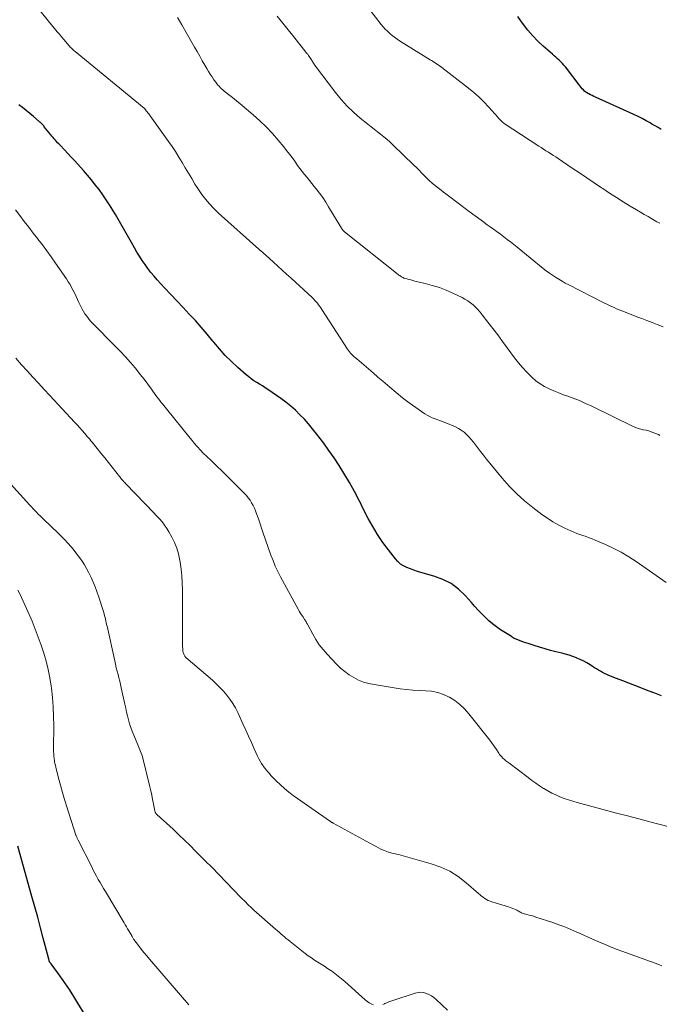
# Model space of a CAD drawing. Units: feet. Extents: x 1910000 to 1915033, y 560000 to 565000.
# Drawn here: x 1910409 to 1910527, y 562295 to 562477 of the extents above; entities that cross this region are included whole.
import ezdxf

# ---------------------------------------------------------------- set-up
doc = ezdxf.new("R2010")
doc.units = ezdxf.units.FT
doc.header["$LTSCALE"] = 100
doc.header["$MEASUREMENT"] = 0
doc.layers.add('CONTOUR INDEX', color=32, linetype='Continuous', lineweight=25)
doc.layers.add('CONTOUR INTERMEDIATE', color=40, linetype='Continuous', lineweight=15)

msp = doc.modelspace()

# ---------------------------------------------------------------- linework, layer by layer
at = {"layer": 'CONTOUR INDEX', "flags": 128}
for points, elevation in [([(1910527.5, 562456.36), (1910526.93, 562456.68), (1910526.36, 562457.01), (1910525.8, 562457.34), (1910525.47, 562457.53), (1910524.73, 562457.95), (1910523.99, 562458.36), (1910523.23, 562458.73), (1910522.47, 562459.09), (1910515.38, 562462.28), (1910515.07, 562462.42), (1910514.76, 562462.57), (1910514.46, 562462.72), (1910514.16, 562462.87), (1910514.09, 562462.91), (1910513.83, 562463.06), (1910513.59, 562463.23), (1910513.37, 562463.42), (1910513.17, 562463.63), (1910512.97, 562463.85), (1910512.78, 562464.08), (1910512.6, 562464.31), (1910512.41, 562464.55), (1910509.85, 562467.87), (1910509.59, 562468.2), (1910509.31, 562468.51), (1910509.02, 562468.8), (1910508.71, 562469.09), (1910508.39, 562469.37), (1910508.08, 562469.64), (1910507.76, 562469.92), (1910507.45, 562470.2), (1910505.76, 562471.69), (1910504.77, 562472.62), (1910503.83, 562473.59), (1910502.96, 562474.63), (1910502.13, 562475.7), (1910501.66, 562476.36), (1910501.11, 562477.14)], 1120), ([(1910527.54, 562352.01), (1910526.34, 562352.48), (1910525.12, 562352.95), (1910523.75, 562353.47), (1910522.63, 562353.9), (1910521.51, 562354.33), (1910520.4, 562354.77), (1910519.28, 562355.21), (1910517.86, 562355.77), (1910517.47, 562355.94), (1910517.08, 562356.12), (1910516.69, 562356.32), (1910516.31, 562356.52), (1910515.94, 562356.74), (1910515.57, 562356.96), (1910515.2, 562357.19), (1910514.84, 562357.43), (1910514.41, 562357.71), (1910513.82, 562358.07), (1910513.22, 562358.4), (1910512.6, 562358.69), (1910511.97, 562358.97), (1910511.91, 562358.99), (1910511.23, 562359.24), (1910510.55, 562359.47), (1910509.86, 562359.67), (1910509.17, 562359.86), (1910508.12, 562360.12), (1910507.11, 562360.38), (1910506.1, 562360.65), (1910505.1, 562360.95), (1910504.1, 562361.26), (1910502.99, 562361.62), (1910502.55, 562361.76), (1910502.11, 562361.92), (1910501.68, 562362.08), (1910501.24, 562362.25), (1910500.5, 562362.54), (1910500.44, 562362.57), (1910500.38, 562362.6), (1910500.33, 562362.63), (1910500.27, 562362.67), (1910500.22, 562362.71), (1910500.17, 562362.75), (1910500.12, 562362.79), (1910500.06, 562362.83), (1910500, 562362.89), (1910499.98, 562362.9), (1910499.96, 562362.92), (1910499.94, 562362.93), (1910499.93, 562362.94), (1910499.85, 562362.99), (1910499.83, 562363), (1910499.81, 562363.01), (1910499.79, 562363.02), (1910499.77, 562363.03), (1910497.93, 562364.19), (1910497.18, 562364.71), (1910496.45, 562365.25), (1910495.76, 562365.85), (1910495.09, 562366.48), (1910494.46, 562367.14), (1910493.82, 562367.81), (1910493.2, 562368.49), (1910492.58, 562369.17), (1910491.43, 562370.45), (1910490.16, 562371.65), (1910488.79, 562372.68), (1910487.26, 562373.46), (1910485.63, 562374.07), (1910483.26, 562374.74), (1910482.6, 562374.94), (1910481.95, 562375.15), (1910481.3, 562375.38), (1910480.66, 562375.63), (1910480.05, 562375.93), (1910479.49, 562376.29), (1910478.99, 562376.74), (1910478.54, 562377.24), (1910477.26, 562378.88), (1910476.24, 562380.27), (1910475.27, 562381.7), (1910474.39, 562383.18), (1910473.56, 562384.69), (1910472.45, 562386.85), (1910472.16, 562387.41), (1910471.88, 562387.97), (1910471.59, 562388.53), (1910471.3, 562389.09), (1910471.01, 562389.65), (1910470.71, 562390.21), (1910470.4, 562390.76), (1910470.09, 562391.3), (1910469.04, 562393.05), (1910468.17, 562394.45), (1910467.27, 562395.84), (1910466.32, 562397.19), (1910465.35, 562398.52), (1910464.02, 562400.28), (1910463.3, 562401.2), (1910462.56, 562402.09), (1910461.78, 562402.95), (1910460.98, 562403.8), (1910460.14, 562404.6), (1910459.27, 562405.37), (1910458.36, 562406.09), (1910457.43, 562406.78), (1910455.07, 562408.43), (1910454.57, 562408.77), (1910454.06, 562409.1), (1910453.55, 562409.42), (1910453.03, 562409.73), (1910452.51, 562410.05), (1910452.01, 562410.39), (1910451.54, 562410.76), (1910451.07, 562411.14), (1910449.55, 562412.48), (1910448.37, 562413.58), (1910447.23, 562414.72), (1910446.14, 562415.91), (1910445.1, 562417.15), (1910444.93, 562417.36), (1910443.88, 562418.63), (1910442.81, 562419.89), (1910441.71, 562421.12), (1910440.58, 562422.34), (1910439.44, 562423.54), (1910438.31, 562424.74), (1910437.18, 562425.95), (1910436.05, 562427.16), (1910434.71, 562428.62), (1910434.11, 562429.3), (1910433.52, 562430), (1910432.97, 562430.72), (1910432.44, 562431.45), (1910431.93, 562432.21), (1910431.43, 562432.97), (1910430.96, 562433.75), (1910430.51, 562434.53), (1910429.95, 562435.54), (1910429.22, 562436.83), (1910428.49, 562438.12), (1910427.74, 562439.4), (1910426.99, 562440.68), (1910426.52, 562441.46), (1910425.92, 562442.43), (1910425.3, 562443.39), (1910424.65, 562444.32), (1910423.98, 562445.25), (1910423.28, 562446.15), (1910422.57, 562447.04), (1910421.84, 562447.91), (1910421.09, 562448.77), (1910420.05, 562449.92), (1910419.44, 562450.59), (1910418.83, 562451.26), (1910418.21, 562451.92), (1910417.59, 562452.58), (1910416.79, 562453.43), (1910416.57, 562453.66), (1910416.35, 562453.9), (1910416.14, 562454.14), (1910415.93, 562454.38), (1910415.71, 562454.62), (1910415.51, 562454.86), (1910415.3, 562455.11), (1910415.1, 562455.36), (1910413.9, 562456.84), (1910413.8, 562456.98), (1910413.69, 562457.1), (1910413.57, 562457.23), (1910413.46, 562457.36), (1910413.34, 562457.48), (1910413.22, 562457.6), (1910413.1, 562457.71), (1910412.97, 562457.82), (1910411.9, 562458.72), (1910411.23, 562459.27), (1910410.56, 562459.82), (1910409.88, 562460.36), (1910409.19, 562460.89)], 1100), ([(1910421.36, 562293.31), (1910420.1, 562295.39), (1910419.32, 562296.65), (1910418.51, 562297.9), (1910417.67, 562299.13), (1910416.8, 562300.34), (1910415.13, 562302.62), (1910415.08, 562302.68), (1910415.04, 562302.74), (1910415, 562302.81), (1910414.95, 562302.87), (1910414.89, 562302.97), (1910414.86, 562303.01), (1910414.86, 562303.03), (1910414.83, 562303.09), (1910414.83, 562303.11), (1910414.82, 562303.12), (1910414.82, 562303.14), (1910414.81, 562303.16), (1910414.77, 562303.33), (1910414.75, 562303.43), (1910414.72, 562303.53), (1910414.69, 562303.63), (1910414.67, 562303.73), (1910413.71, 562307.38), (1910413.2, 562309.3), (1910412.68, 562311.22), (1910412.16, 562313.14), (1910411.62, 562315.05), (1910409.02, 562324.3)], 1080)]:
    msp.add_lwpolyline(points, dxfattribs=dict(at, elevation=elevation))
at = {"layer": 'CONTOUR INTERMEDIATE', "flags": 128}
for points, elevation in [([(1910528.42, 562372.89), (1910522.88, 562376.74), (1910521.52, 562377.63), (1910520.12, 562378.45), (1910518.68, 562379.19), (1910517.21, 562379.87), (1910515.31, 562380.68), (1910514.76, 562380.91), (1910514.21, 562381.12), (1910513.65, 562381.33), (1910513.09, 562381.52), (1910512.52, 562381.71), (1910511.97, 562381.92), (1910511.42, 562382.14), (1910510.88, 562382.38), (1910509.73, 562382.92), (1910508.63, 562383.47), (1910507.57, 562384.06), (1910506.54, 562384.72), (1910505.54, 562385.43), (1910503.88, 562386.68), (1910502.35, 562387.93), (1910500.88, 562389.24), (1910499.51, 562390.65), (1910498.2, 562392.12), (1910495.92, 562394.87), (1910495.34, 562395.59), (1910494.76, 562396.31), (1910494.2, 562397.04), (1910493.65, 562397.78), (1910493.3, 562398.25), (1910492.92, 562398.75), (1910492.52, 562399.24), (1910492.09, 562399.7), (1910491.66, 562400.15), (1910491.19, 562400.57), (1910490.69, 562400.94), (1910490.16, 562401.26), (1910489.6, 562401.53), (1910487.85, 562402.27), (1910487.35, 562402.47), (1910486.85, 562402.67), (1910486.35, 562402.85), (1910485.85, 562403.03), (1910485.35, 562403.22), (1910484.86, 562403.44), (1910484.4, 562403.7), (1910483.95, 562403.98), (1910482.31, 562405.11), (1910481.07, 562406), (1910479.85, 562406.92), (1910478.67, 562407.88), (1910477.5, 562408.86), (1910476.22, 562409.98), (1910475.34, 562410.73), (1910474.47, 562411.49), (1910473.59, 562412.24), (1910472.71, 562412.98), (1910471.42, 562414.07), (1910471.19, 562414.28), (1910470.96, 562414.48), (1910470.73, 562414.7), (1910470.51, 562414.91), (1910470.3, 562415.14), (1910470.1, 562415.37), (1910469.91, 562415.62), (1910469.73, 562415.87), (1910465.02, 562423.15), (1910464.82, 562423.45), (1910464.61, 562423.74), (1910464.4, 562424.03), (1910464.18, 562424.32), (1910463.95, 562424.59), (1910463.71, 562424.86), (1910463.46, 562425.12), (1910463.2, 562425.37), (1910459.33, 562428.94), (1910458.52, 562429.69), (1910457.71, 562430.43), (1910456.9, 562431.17), (1910456.08, 562431.91), (1910454.66, 562433.18), (1910454.55, 562433.28), (1910454.45, 562433.38), (1910454.34, 562433.48), (1910454.23, 562433.58), (1910454.12, 562433.68), (1910454.01, 562433.77), (1910453.91, 562433.86), (1910453.8, 562433.95), (1910453.69, 562434.03), (1910453.59, 562434.12), (1910453.48, 562434.21), (1910453.38, 562434.3), (1910446, 562440.91), (1910444.9, 562441.99), (1910443.86, 562443.12), (1910442.93, 562444.34), (1910442.06, 562445.62), (1910441.64, 562446.29), (1910441.04, 562447.28), (1910440.44, 562448.27), (1910439.86, 562449.27), (1910439.28, 562450.27), (1910438.69, 562451.26), (1910438.08, 562452.25), (1910437.44, 562453.21), (1910436.77, 562454.15), (1910433.4, 562458.83), (1910433.26, 562459.02), (1910433.12, 562459.22), (1910432.97, 562459.41), (1910432.82, 562459.6), (1910432.62, 562459.86), (1910432.57, 562459.92), (1910432.53, 562459.97), (1910432.48, 562460.03), (1910432.44, 562460.08), (1910432.37, 562460.17), (1910432.28, 562460.25), (1910419.57, 562470.7), (1910419.41, 562470.83), (1910419.26, 562470.96), (1910419.11, 562471.1), (1910418.97, 562471.24), (1910418.82, 562471.38), (1910418.68, 562471.52), (1910418.55, 562471.67), (1910418.41, 562471.82), (1910417.87, 562472.45), (1910417.47, 562472.92), (1910417.07, 562473.39), (1910416.68, 562473.87), (1910416.29, 562474.34), (1910412.59, 562478.87)], 1104), ([(1910527.23, 562439.07), (1910526.98, 562439.21), (1910526.72, 562439.35), (1910525.8, 562439.88), (1910525.08, 562440.28), (1910524.37, 562440.7), (1910523.66, 562441.11), (1910522.95, 562441.54), (1910521.8, 562442.23), (1910520.52, 562443.02), (1910519.26, 562443.81), (1910518, 562444.62), (1910516.75, 562445.45), (1910516.53, 562445.6), (1910515.18, 562446.51), (1910513.83, 562447.41), (1910512.48, 562448.32), (1910511.12, 562449.23), (1910508.53, 562450.98), (1910508.08, 562451.27), (1910507.64, 562451.56), (1910507.19, 562451.85), (1910506.74, 562452.13), (1910506.28, 562452.41), (1910505.84, 562452.7), (1910505.39, 562452.99), (1910504.94, 562453.28), (1910498.6, 562457.46), (1910498.43, 562457.58), (1910498.26, 562457.71), (1910498.11, 562457.84), (1910497.96, 562457.99), (1910497.82, 562458.14), (1910497.68, 562458.29), (1910497.54, 562458.44), (1910497.4, 562458.59), (1910495.74, 562460.46), (1910494.86, 562461.4), (1910493.95, 562462.3), (1910492.98, 562463.15), (1910491.99, 562463.97), (1910487.12, 562467.75), (1910486.86, 562467.94), (1910486.6, 562468.13), (1910486.33, 562468.32), (1910486.05, 562468.49), (1910485.77, 562468.67), (1910485.5, 562468.84), (1910485.22, 562469.02), (1910484.94, 562469.19), (1910479.33, 562472.68), (1910478.85, 562472.99), (1910478.39, 562473.32), (1910477.94, 562473.67), (1910477.5, 562474.03), (1910477.08, 562474.42), (1910476.68, 562474.82), (1910476.3, 562475.25), (1910475.94, 562475.68), (1910473.85, 562478.35)], 1116), ([(1910527.24, 562399.99), (1910526.97, 562400.12), (1910526.14, 562400.47), (1910525.67, 562400.65), (1910525.2, 562400.81), (1910524.72, 562400.93), (1910524.23, 562401.03), (1910523.75, 562401.13), (1910523.27, 562401.26), (1910522.8, 562401.43), (1910522.35, 562401.63), (1910514.72, 562405.34), (1910513.58, 562405.87), (1910512.43, 562406.38), (1910511.26, 562406.84), (1910510.09, 562407.28), (1910509.52, 562407.48), (1910508.63, 562407.81), (1910507.74, 562408.18), (1910506.88, 562408.58), (1910506.02, 562409.01), (1910505.21, 562409.49), (1910504.43, 562410.03), (1910503.71, 562410.64), (1910503.03, 562411.31), (1910502.74, 562411.62), (1910501.96, 562412.48), (1910501.21, 562413.37), (1910500.48, 562414.29), (1910499.78, 562415.22), (1910499.15, 562416.09), (1910498.28, 562417.28), (1910497.39, 562418.48), (1910496.49, 562419.66), (1910495.59, 562420.84), (1910494.53, 562422.21), (1910494.14, 562422.69), (1910493.73, 562423.15), (1910493.3, 562423.59), (1910492.85, 562424.02), (1910492.38, 562424.41), (1910491.89, 562424.77), (1910491.36, 562425.09), (1910490.82, 562425.37), (1910489.14, 562426.18), (1910487.9, 562426.72), (1910486.64, 562427.21), (1910485.35, 562427.62), (1910484.05, 562427.97), (1910482.14, 562428.42), (1910481.77, 562428.51), (1910481.41, 562428.61), (1910481.04, 562428.7), (1910480.68, 562428.81), (1910480.3, 562428.91), (1910480.13, 562428.97), (1910479.96, 562429.04), (1910479.8, 562429.12), (1910479.65, 562429.21), (1910479.49, 562429.31), (1910479.34, 562429.41), (1910479.2, 562429.52), (1910479.05, 562429.63), (1910469.18, 562437.5), (1910469.1, 562437.57), (1910469.02, 562437.64), (1910468.95, 562437.72), (1910468.87, 562437.8), (1910468.81, 562437.88), (1910468.74, 562437.96), (1910468.69, 562438.05), (1910468.63, 562438.14), (1910466.24, 562442.11), (1910465.71, 562442.95), (1910465.16, 562443.79), (1910464.58, 562444.6), (1910463.98, 562445.39), (1910463.61, 562445.86), (1910463.18, 562446.41), (1910462.74, 562446.96), (1910462.29, 562447.51), (1910461.84, 562448.05), (1910461.4, 562448.6), (1910460.96, 562449.15), (1910460.54, 562449.72), (1910460.13, 562450.29), (1910460, 562450.48), (1910459.52, 562451.15), (1910459.03, 562451.81), (1910458.52, 562452.46), (1910458.01, 562453.11), (1910456.97, 562454.37), (1910455.89, 562455.61), (1910454.78, 562456.81), (1910453.6, 562457.94), (1910452.37, 562459.03), (1910449.88, 562461.15), (1910449.37, 562461.57), (1910448.85, 562461.99), (1910448.33, 562462.4), (1910447.8, 562462.8), (1910447.25, 562463.22), (1910447, 562463.42), (1910446.75, 562463.62), (1910446.52, 562463.83), (1910446.29, 562464.05), (1910446.07, 562464.29), (1910445.86, 562464.52), (1910445.66, 562464.77), (1910445.47, 562465.03), (1910445.13, 562465.51), (1910444.78, 562466.01), (1910444.44, 562466.52), (1910444.12, 562467.04), (1910443.81, 562467.57), (1910443.46, 562468.17), (1910442.99, 562469.01), (1910442.51, 562469.84), (1910442.04, 562470.67), (1910441.56, 562471.51), (1910439.2, 562475.64), (1910438.81, 562476.32), (1910438.4, 562476.98)], 1108), ([(1910527.87, 562419.99), (1910526.76, 562420.41), (1910525.82, 562420.77), (1910524.88, 562421.13), (1910523.94, 562421.49), (1910523, 562421.85), (1910520.74, 562422.73), (1910520.26, 562422.92), (1910519.77, 562423.12), (1910519.29, 562423.32), (1910518.81, 562423.53), (1910518.33, 562423.74), (1910517.85, 562423.96), (1910517.38, 562424.19), (1910516.91, 562424.42), (1910510.46, 562427.7), (1910509.84, 562428.03), (1910509.23, 562428.37), (1910508.64, 562428.73), (1910508.05, 562429.1), (1910507.47, 562429.49), (1910506.9, 562429.89), (1910506.34, 562430.31), (1910505.79, 562430.74), (1910500.95, 562434.64), (1910500.34, 562435.13), (1910499.73, 562435.61), (1910499.12, 562436.09), (1910498.51, 562436.56), (1910497.89, 562437.03), (1910497.27, 562437.5), (1910496.64, 562437.95), (1910496.01, 562438.41), (1910495.47, 562438.79), (1910494.57, 562439.44), (1910493.68, 562440.09), (1910492.79, 562440.75), (1910491.9, 562441.41), (1910488.3, 562444.12), (1910487.85, 562444.47), (1910487.4, 562444.81), (1910486.95, 562445.16), (1910486.5, 562445.51), (1910485.63, 562446.19), (1910485.61, 562446.2), (1910485.6, 562446.21), (1910485.58, 562446.23), (1910485.57, 562446.24), (1910485.5, 562446.29), (1910485.48, 562446.3), (1910485.47, 562446.31), (1910485.45, 562446.33), (1910485.43, 562446.34), (1910485.12, 562446.61), (1910484.96, 562446.76), (1910484.79, 562446.92), (1910484.63, 562447.08), (1910484.47, 562447.24), (1910483.84, 562447.88), (1910483.37, 562448.36), (1910482.9, 562448.84), (1910482.42, 562449.31), (1910481.94, 562449.79), (1910478.1, 562453.52), (1910477.55, 562454.03), (1910477, 562454.53), (1910476.42, 562455), (1910475.83, 562455.46), (1910475.24, 562455.91), (1910474.64, 562456.37), (1910474.06, 562456.83), (1910473.47, 562457.29), (1910472.06, 562458.43), (1910470.82, 562459.5), (1910469.64, 562460.64), (1910468.54, 562461.86), (1910467.51, 562463.14), (1910463.67, 562468.24), (1910463.56, 562468.39), (1910463.46, 562468.55), (1910463.36, 562468.71), (1910463.26, 562468.87), (1910463.17, 562469.03), (1910463.07, 562469.19), (1910462.97, 562469.35), (1910462.87, 562469.51), (1910462.82, 562469.59), (1910462.69, 562469.79), (1910462.55, 562469.99), (1910462.41, 562470.18), (1910462.26, 562470.36), (1910461.64, 562471.13), (1910461.19, 562471.7), (1910460.73, 562472.27), (1910460.27, 562472.84), (1910459.82, 562473.41), (1910456.79, 562477.19)], 1112), ([(1910528.98, 562327.86), (1910525.39, 562328.8), (1910523.35, 562329.34), (1910521.31, 562329.88), (1910519.28, 562330.42), (1910517.25, 562330.96), (1910512, 562332.37), (1910511.2, 562332.6), (1910510.41, 562332.85), (1910509.62, 562333.12), (1910508.84, 562333.42), (1910508.08, 562333.75), (1910507.33, 562334.1), (1910506.6, 562334.5), (1910505.89, 562334.93), (1910505.83, 562334.96), (1910505.1, 562335.44), (1910504.39, 562335.92), (1910503.68, 562336.42), (1910502.99, 562336.94), (1910499.42, 562339.64), (1910499.25, 562339.77), (1910499.08, 562339.91), (1910498.91, 562340.04), (1910498.74, 562340.17), (1910498.58, 562340.31), (1910498.42, 562340.45), (1910498.27, 562340.6), (1910498.12, 562340.76), (1910498.07, 562340.82), (1910497.9, 562341.01), (1910497.74, 562341.21), (1910497.59, 562341.42), (1910497.45, 562341.63), (1910497.15, 562342.1), (1910496.86, 562342.54), (1910496.55, 562342.98), (1910496.24, 562343.41), (1910495.92, 562343.83), (1910492.05, 562348.71), (1910491.26, 562349.6), (1910490.42, 562350.41), (1910489.49, 562351.12), (1910488.49, 562351.76), (1910488.46, 562351.78), (1910487.41, 562352.27), (1910486.34, 562352.65), (1910485.22, 562352.85), (1910484.07, 562352.95), (1910482.9, 562352.98), (1910481.73, 562353.05), (1910480.57, 562353.17), (1910479.41, 562353.32), (1910474.64, 562354.07), (1910473.66, 562354.27), (1910472.7, 562354.54), (1910471.78, 562354.92), (1910470.88, 562355.36), (1910470.03, 562355.88), (1910469.21, 562356.46), (1910468.45, 562357.11), (1910467.73, 562357.81), (1910465.97, 562359.68), (1910465.22, 562360.54), (1910464.53, 562361.43), (1910463.91, 562362.37), (1910463.34, 562363.35), (1910462.43, 562365.07), (1910462.35, 562365.22), (1910462.27, 562365.36), (1910462.19, 562365.51), (1910462.11, 562365.66), (1910462.02, 562365.8), (1910461.94, 562365.94), (1910461.84, 562366.08), (1910461.75, 562366.22), (1910461.48, 562366.61), (1910461.25, 562366.94), (1910461.03, 562367.28), (1910460.82, 562367.62), (1910460.62, 562367.97), (1910457.39, 562373.93), (1910456.89, 562374.9), (1910456.42, 562375.89), (1910456.01, 562376.91), (1910455.62, 562377.93), (1910454.16, 562382.18), (1910453.9, 562382.92), (1910453.65, 562383.66), (1910453.4, 562384.4), (1910453.14, 562385.13), (1910453, 562385.56), (1910452.8, 562386.08), (1910452.59, 562386.59), (1910452.34, 562387.09), (1910452.08, 562387.58), (1910451.78, 562388.05), (1910451.46, 562388.5), (1910451.1, 562388.92), (1910450.73, 562389.33), (1910448.31, 562391.73), (1910447.44, 562392.59), (1910446.56, 562393.45), (1910445.69, 562394.3), (1910444.8, 562395.15), (1910443.64, 562396.26), (1910443.34, 562396.55), (1910443.05, 562396.85), (1910442.76, 562397.15), (1910442.49, 562397.46), (1910442.27, 562397.7), (1910441.89, 562398.14), (1910441.52, 562398.58), (1910441.15, 562399.02), (1910440.78, 562399.47), (1910436.4, 562404.86), (1910436.15, 562405.16), (1910435.9, 562405.46), (1910435.66, 562405.77), (1910435.41, 562406.07), (1910435.17, 562406.38), (1910434.93, 562406.69), (1910434.69, 562407), (1910434.46, 562407.32), (1910433.61, 562408.52), (1910432.94, 562409.43), (1910432.27, 562410.33), (1910431.57, 562411.22), (1910430.87, 562412.1), (1910430.6, 562412.42), (1910429.74, 562413.44), (1910428.86, 562414.44), (1910427.95, 562415.42), (1910427.02, 562416.38), (1910422.71, 562420.73), (1910422.36, 562421.11), (1910422.01, 562421.5), (1910421.7, 562421.92), (1910421.39, 562422.35), (1910421.12, 562422.79), (1910420.85, 562423.24), (1910420.62, 562423.71), (1910420.4, 562424.19), (1910420.28, 562424.47), (1910420.03, 562425.03), (1910419.77, 562425.59), (1910419.5, 562426.15), (1910419.23, 562426.7), (1910418.93, 562427.24), (1910418.63, 562427.77), (1910418.3, 562428.29), (1910417.97, 562428.8), (1910415.96, 562431.72), (1910415.17, 562432.85), (1910414.37, 562433.96), (1910413.54, 562435.06), (1910412.71, 562436.15), (1910412.68, 562436.2), (1910411.85, 562437.26), (1910411.02, 562438.33), (1910410.2, 562439.4), (1910409.38, 562440.47), (1910408.57, 562441.54)], 1096), ([(1910527.59, 562302.3), (1910527.05, 562302.49), (1910520.24, 562304.98), (1910519.21, 562305.36), (1910518.18, 562305.76), (1910517.16, 562306.18), (1910516.15, 562306.61), (1910515.14, 562307.05), (1910514.14, 562307.49), (1910513.13, 562307.95), (1910512.13, 562308.41), (1910511.96, 562308.49), (1910510.86, 562308.97), (1910509.76, 562309.43), (1910508.64, 562309.85), (1910507.51, 562310.24), (1910504.42, 562311.26), (1910504.01, 562311.39), (1910503.59, 562311.52), (1910503.18, 562311.63), (1910502.75, 562311.74), (1910502.28, 562311.85), (1910502.1, 562311.91), (1910501.92, 562311.97), (1910501.75, 562312.05), (1910501.59, 562312.14), (1910501.42, 562312.24), (1910501.26, 562312.34), (1910501.09, 562312.42), (1910500.92, 562312.51), (1910500.65, 562312.65), (1910500.34, 562312.79), (1910500.02, 562312.92), (1910499.7, 562313.04), (1910499.38, 562313.14), (1910496.33, 562314.04), (1910495.98, 562314.16), (1910495.64, 562314.3), (1910495.32, 562314.47), (1910495.01, 562314.67), (1910494.72, 562314.89), (1910494.42, 562315.11), (1910494.14, 562315.34), (1910493.86, 562315.58), (1910491.59, 562317.58), (1910490.12, 562318.7), (1910488.57, 562319.68), (1910486.9, 562320.45), (1910485.16, 562321.07), (1910479.13, 562322.75), (1910478.82, 562322.83), (1910478.51, 562322.91), (1910478.19, 562322.98), (1910477.88, 562323.04), (1910477.57, 562323.12), (1910477.26, 562323.2), (1910476.96, 562323.31), (1910476.67, 562323.43), (1910476.34, 562323.58), (1910475.88, 562323.79), (1910475.43, 562324.01), (1910474.99, 562324.24), (1910474.54, 562324.48), (1910467.11, 562328.56), (1910467.03, 562328.61), (1910466.94, 562328.65), (1910466.86, 562328.7), (1910466.77, 562328.76), (1910466.69, 562328.81), (1910466.6, 562328.86), (1910466.52, 562328.92), (1910466.44, 562328.97), (1910460.52, 562333.08), (1910459.71, 562333.67), (1910458.91, 562334.29), (1910458.14, 562334.95), (1910457.39, 562335.63), (1910456.54, 562336.44), (1910456.23, 562336.74), (1910455.93, 562337.04), (1910455.64, 562337.36), (1910455.35, 562337.67), (1910455.07, 562338), (1910454.79, 562338.33), (1910454.53, 562338.66), (1910454.27, 562339), (1910454.17, 562339.14), (1910453.89, 562339.55), (1910453.62, 562339.99), (1910453.38, 562340.43), (1910453.16, 562340.89), (1910452.54, 562342.26), (1910452.03, 562343.4), (1910451.51, 562344.55), (1910450.99, 562345.7), (1910450.47, 562346.85), (1910449.52, 562348.95), (1910449.09, 562349.8), (1910448.62, 562350.62), (1910448.08, 562351.4), (1910447.5, 562352.15), (1910446.88, 562352.87), (1910446.23, 562353.57), (1910445.54, 562354.23), (1910444.84, 562354.87), (1910439.96, 562359.09), (1910439.89, 562359.16), (1910439.82, 562359.24), (1910439.76, 562359.33), (1910439.71, 562359.42), (1910439.58, 562359.69), (1910439.51, 562359.84), (1910439.46, 562360), (1910439.43, 562360.15), (1910439.4, 562360.31), (1910439.39, 562360.48), (1910439.38, 562360.64), (1910439.38, 562360.8), (1910439.37, 562360.96), (1910439.37, 562367.69), (1910439.36, 562368.97), (1910439.35, 562370.25), (1910439.33, 562371.54), (1910439.31, 562372.82), (1910439.31, 562372.84), (1910439.24, 562374.11), (1910439.12, 562375.37), (1910438.92, 562376.62), (1910438.67, 562377.86), (1910438.59, 562378.16), (1910438.28, 562379.23), (1910437.89, 562380.26), (1910437.41, 562381.25), (1910436.85, 562382.21), (1910436.45, 562382.81), (1910436.02, 562383.43), (1910435.57, 562384.03), (1910435.08, 562384.61), (1910434.58, 562385.17), (1910434.05, 562385.72), (1910433.53, 562386.26), (1910433, 562386.81), (1910432.48, 562387.35), (1910428.87, 562391.12), (1910428.72, 562391.28), (1910428.57, 562391.44), (1910428.43, 562391.6), (1910428.28, 562391.76), (1910428.14, 562391.92), (1910428, 562392.09), (1910427.87, 562392.26), (1910427.73, 562392.43), (1910426.38, 562394.15), (1910425.7, 562395.01), (1910425.02, 562395.87), (1910424.33, 562396.72), (1910423.65, 562397.57), (1910422.71, 562398.74), (1910422.49, 562399), (1910422.26, 562399.27), (1910422.04, 562399.54), (1910421.81, 562399.8), (1910421.35, 562400.34), (1910420.89, 562400.86), (1910420.42, 562401.39), (1910419.95, 562401.9), (1910419.48, 562402.42), (1910414.9, 562407.32), (1910413.85, 562408.45), (1910412.8, 562409.58), (1910411.76, 562410.72), (1910410.72, 562411.86), (1910409.69, 562413.01), (1910408.68, 562414.18)], 1092), ([(1910474.52, 562295.1), (1910474.24, 562295.2), (1910473.98, 562295.32), (1910473.72, 562295.48), (1910473.47, 562295.64), (1910473.24, 562295.82), (1910473.01, 562296.01), (1910469.24, 562299.38), (1910468.65, 562299.9), (1910468.04, 562300.39), (1910467.42, 562300.86), (1910466.78, 562301.32), (1910466.66, 562301.4), (1910466.07, 562301.8), (1910465.47, 562302.19), (1910464.88, 562302.57), (1910464.27, 562302.95), (1910463.67, 562303.33), (1910463.08, 562303.73), (1910462.51, 562304.14), (1910461.94, 562304.57), (1910459.15, 562306.76), (1910458.81, 562307.04), (1910458.46, 562307.32), (1910458.13, 562307.6), (1910457.79, 562307.88), (1910457.46, 562308.17), (1910457.13, 562308.46), (1910456.79, 562308.75), (1910456.46, 562309.04), (1910452.47, 562312.55), (1910452.16, 562312.83), (1910451.86, 562313.11), (1910451.56, 562313.4), (1910451.27, 562313.69), (1910450.98, 562313.98), (1910450.69, 562314.28), (1910450.4, 562314.57), (1910450.11, 562314.87), (1910444.72, 562320.46), (1910444.6, 562320.57), (1910444.49, 562320.69), (1910444.37, 562320.8), (1910444.24, 562320.91), (1910444.1, 562321.03), (1910444.05, 562321.08), (1910444, 562321.13), (1910443.95, 562321.17), (1910443.89, 562321.22), (1910443.84, 562321.27), (1910443.79, 562321.32), (1910443.74, 562321.37), (1910443.69, 562321.42), (1910441.76, 562323.39), (1910440.74, 562324.42), (1910439.71, 562325.43), (1910438.66, 562326.43), (1910437.6, 562327.42), (1910434.59, 562330.17), (1910434.53, 562330.23), (1910434.48, 562330.29), (1910434.43, 562330.36), (1910434.38, 562330.43), (1910434.35, 562330.51), (1910434.31, 562330.58), (1910434.29, 562330.66), (1910434.27, 562330.75), (1910434, 562332.14), (1910433.84, 562332.92), (1910433.68, 562333.7), (1910433.51, 562334.48), (1910433.32, 562335.26), (1910432.06, 562340.5), (1910431.97, 562340.82), (1910431.87, 562341.14), (1910431.76, 562341.45), (1910431.64, 562341.76), (1910431.51, 562342.07), (1910431.38, 562342.37), (1910431.25, 562342.68), (1910431.12, 562342.99), (1910430.36, 562344.79), (1910430.09, 562345.47), (1910429.83, 562346.16), (1910429.61, 562346.87), (1910429.41, 562347.58), (1910429.22, 562348.3), (1910429.05, 562349.02), (1910428.88, 562349.74), (1910428.72, 562350.46), (1910428.06, 562353.47), (1910427.92, 562354.09), (1910427.78, 562354.71), (1910427.62, 562355.33), (1910427.47, 562355.95), (1910427.31, 562356.57), (1910427.16, 562357.19), (1910427.01, 562357.81), (1910426.87, 562358.44), (1910425.45, 562364.84), (1910425.38, 562365.16), (1910425.31, 562365.48), (1910425.24, 562365.8), (1910425.17, 562366.12), (1910425.09, 562366.44), (1910425.01, 562366.75), (1910424.92, 562367.07), (1910424.83, 562367.38), (1910423.87, 562370.35), (1910423.57, 562371.23), (1910423.25, 562372.1), (1910422.89, 562372.96), (1910422.52, 562373.81), (1910422.41, 562374.04), (1910422.05, 562374.76), (1910421.68, 562375.46), (1910421.27, 562376.15), (1910420.84, 562376.82), (1910420.38, 562377.48), (1910419.91, 562378.13), (1910419.41, 562378.75), (1910418.9, 562379.37), (1910418.82, 562379.46), (1910418.24, 562380.11), (1910417.66, 562380.74), (1910417.05, 562381.36), (1910416.44, 562381.96), (1910413.77, 562384.52), (1910413.45, 562384.84), (1910413.12, 562385.16), (1910412.79, 562385.48), (1910412.47, 562385.81), (1910412.15, 562386.13), (1910411.84, 562386.47), (1910411.52, 562386.8), (1910411.21, 562387.14), (1910407.04, 562391.71)], 1088), ([(1910440.52, 562295.1), (1910433.28, 562303.48), (1910432.75, 562304.11), (1910432.24, 562304.73), (1910431.73, 562305.37), (1910431.23, 562306.02), (1910430.41, 562307.1), (1910430.33, 562307.21), (1910430.26, 562307.32), (1910430.19, 562307.43), (1910430.12, 562307.55), (1910430.05, 562307.69), (1910430.03, 562307.74), (1910430, 562307.79), (1910429.98, 562307.84), (1910429.95, 562307.89), (1910429.93, 562307.95), (1910429.9, 562308), (1910429.87, 562308.05), (1910429.84, 562308.09), (1910429.46, 562308.73), (1910429.24, 562309.1), (1910429.02, 562309.47), (1910428.8, 562309.84), (1910428.58, 562310.21), (1910425.14, 562315.96), (1910424.81, 562316.52), (1910424.48, 562317.08), (1910424.16, 562317.64), (1910423.84, 562318.2), (1910423.52, 562318.77), (1910423.21, 562319.34), (1910422.91, 562319.91), (1910422.62, 562320.49), (1910420.12, 562325.44), (1910420.06, 562325.56), (1910420.01, 562325.67), (1910419.96, 562325.78), (1910419.91, 562325.9), (1910419.86, 562326.02), (1910419.81, 562326.13), (1910419.77, 562326.25), (1910419.73, 562326.37), (1910418.04, 562331.57), (1910417.63, 562332.88), (1910417.23, 562334.2), (1910416.87, 562335.53), (1910416.52, 562336.86), (1910416.01, 562338.89), (1910415.93, 562339.21), (1910415.86, 562339.54), (1910415.8, 562339.87), (1910415.75, 562340.19), (1910415.73, 562340.33), (1910415.69, 562340.59), (1910415.66, 562340.85), (1910415.64, 562341.11), (1910415.63, 562341.37), (1910415.62, 562341.63), (1910415.62, 562341.89), (1910415.62, 562342.15), (1910415.62, 562342.42), (1910415.64, 562346.48), (1910415.62, 562348.22), (1910415.55, 562349.97), (1910415.4, 562351.7), (1910415.21, 562353.43), (1910415.16, 562353.8), (1910414.91, 562355.34), (1910414.61, 562356.87), (1910414.23, 562358.38), (1910413.8, 562359.88), (1910413.31, 562361.36), (1910412.79, 562362.84), (1910412.23, 562364.3), (1910411.64, 562365.74), (1910410.63, 562368.11), (1910410.34, 562368.79), (1910410.03, 562369.46), (1910409.71, 562370.14), (1910409.38, 562370.8), (1910409.03, 562371.46)], 1084), ([(1910488.12, 562294.1), (1910486.04, 562296.07), (1910485.63, 562296.41), (1910485.2, 562296.72), (1910484.73, 562296.97), (1910484.25, 562297.19), (1910483.74, 562297.33), (1910483.23, 562297.39), (1910482.72, 562297.35), (1910482.2, 562297.23), (1910478.1, 562295.88), (1910477.72, 562295.75), (1910477.35, 562295.62), (1910476.99, 562295.47), (1910476.62, 562295.32), (1910476.54, 562295.29), (1910476.21, 562295.17)], 1088)]:
    msp.add_lwpolyline(points, dxfattribs=dict(at, elevation=elevation))

doc.saveas('drawing.dxf')
